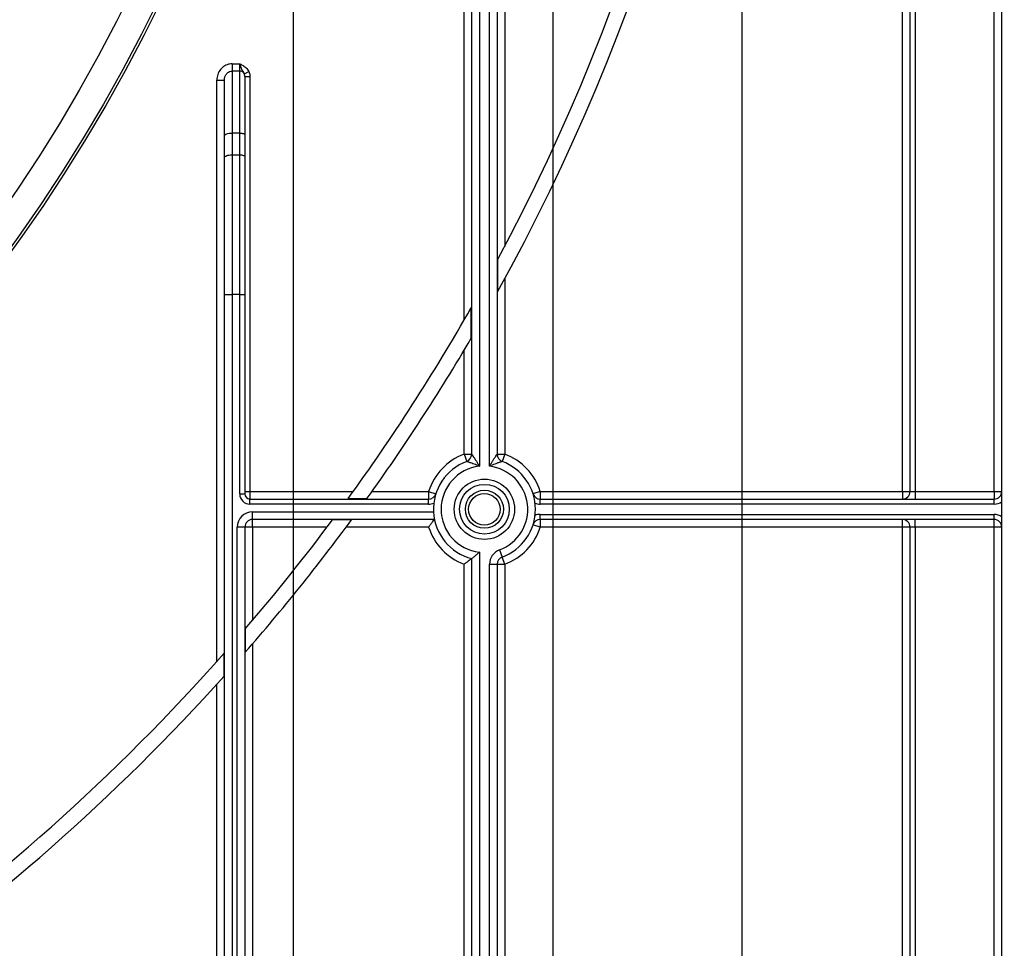
# Paper-space layout 'Высокий борт' of a CAD drawing. Units: millimetres. Extents: x -446 to 6636, y -712 to 3696.
# Drawn here: x 1137 to 1330, y 1454 to 1636 of the extents above; entities that cross this region are included whole.
import ezdxf

# ---------------------------------------------------------------- set-up
doc = ezdxf.new("R2010")
doc.units = ezdxf.units.MM
doc.layers.add('FORMAT', color=7, linetype='Continuous')
doc.styles.add('SLDTEXTSTYLE1', font='TXT', dxfattribs={"width": 0.7})
doc.dimstyles.new('SLDDIMSTYLE0', dxfattribs={"dimtxt": 33.930745, "dimasz": 50, "dimexe": 0, "dimexo": 0.0625, "dimgap": 8.482686, "dimtad": 2, "dimdec": 4, "dimlfac": 0.5, "dimrnd": 1e-09, "dimzin": 12, "dimdsep": 46, "dimtxsty": 'SLDTEXTSTYLE1', "dimsah": 1, "dimcen": 0.09, "dimadec": 0, "dimazin": 3, "dimtfac": 1, "dimtdec": 4, "dimtofl": 0, "dimtmove": 0, "dimatfit": 3, "dimfxl": 0, "dimfrac": 2, "dimtolj": 1, "dimtzin": 12, "dimarcsym": 0})

# ---------------------------------------------------------------- blocks, each defined once
blk = doc.blocks.new('_D_15')
at = {"layer": 'FORMAT', "ltscale": 10}
for p, q in [((468.32, 1779.91), (468.32, 789.91)), ((1278.32, 1779.91), (1278.32, 789.91)), ((468.32, 799.91), (1278.32, 799.91))]:
    blk.add_line(p, q, dxfattribs=at)
for points in [[(468.32, 799.91), (518.32, 795.51), (518.32, 804.31)], [(1278.32, 799.91), (1228.32, 804.31), (1228.32, 795.51)]]:
    blk.add_solid(points, dxfattribs=at)
at = {"layer": 'FORMAT', "ltscale": 10, "char_height": 33.931, "attachment_point": 1, "style": 'SLDTEXTSTYLE1'}
for s, insert in [('%%c', (805.76, 843.65)), ('400', (854.97, 843.65))]:
    blk.add_mtext(s, dxfattribs=dict(at, insert=insert))
blk = doc.blocks.new('_D_16')
at = {"layer": 'FORMAT', "ltscale": 10}
for p, q in [((1278.32, 1779.91), (1436.5, 1779.91)), ((1426.5, 1319.91), (1426.5, 1779.91)), ((1326.32, 1319.91), (1436.5, 1319.91))]:
    blk.add_line(p, q, dxfattribs=at)
for points in [[(1426.5, 1779.91), (1422.1, 1729.91), (1430.9, 1729.91)], [(1426.5, 1319.91), (1430.9, 1369.91), (1422.1, 1369.91)]]:
    blk.add_solid(points, dxfattribs=at)
at = {"layer": 'FORMAT', "ltscale": 10, "insert": (1382.77, 1530.86), "char_height": 33.931, "attachment_point": 1, "rotation": 90, "style": 'SLDTEXTSTYLE1'}
blk.add_mtext('230', dxfattribs=at)
blk = doc.blocks.new('_D_21')
at = {"layer": 'FORMAT', "ltscale": 10}
for p, q in [((556.32, 1779.91), (556.32, 850.49)), ((1190.32, 1779.91), (1190.32, 850.49)), ((556.32, 860.49), (1190.32, 860.49))]:
    blk.add_line(p, q, dxfattribs=at)
for points in [[(556.32, 860.49), (606.32, 856.09), (606.32, 864.89)], [(1190.32, 860.49), (1140.32, 864.89), (1140.32, 856.09)]]:
    blk.add_solid(points, dxfattribs=at)
at = {"layer": 'FORMAT', "ltscale": 10, "char_height": 33.931, "attachment_point": 1, "style": 'SLDTEXTSTYLE1'}
for s, insert in [('%%c', (811.84, 904.23)), ('315', (861.05, 904.23))]:
    blk.add_mtext(s, dxfattribs=dict(at, insert=insert))
blk = doc.blocks.new('_D_22')
at = {"layer": 'FORMAT', "ltscale": 10}
for p, q in [((1241.29, 1319.91), (1241.29, 2549.91)), ((1326.32, 1319.91), (1231.29, 1319.91))]:
    blk.add_line(p, q, dxfattribs=at)
for points in [[(1241.29, 2549.91), (1236.89, 2499.91), (1245.69, 2499.91)], [(1241.29, 1319.91), (1245.69, 1369.91), (1236.89, 1369.91)]]:
    blk.add_solid(points, dxfattribs=at)
at = {"layer": 'FORMAT', "ltscale": 10, "attachment_point": 1, "rotation": 90, "style": 'SLDTEXTSTYLE1'}
for s, insert, char_height in [('1', (1197.55, 1936.19), 33.93), ('%%p', (1197.55, 1905.12), 33.931), ('615', (1197.55, 1849.65), 33.931)]:
    blk.add_mtext(s, dxfattribs=dict(at, insert=insert, char_height=char_height))

psp = doc.layouts.new('Высокий борт')

# ---------------------------------------------------------------- linework, layer by layer
at = {"color": 7, "linetype": 'Continuous', "lineweight": 25, "ltscale": 10}
for p, q in [((1228.81719, 1548.3533), (1228.81719, 1920.91233)), ((1230.31719, 1920.91233), (1230.31719, 1550.69426)), ((1231.81719, 1920.91233), (1231.81719, 1591.49059)), ((1309.81719, 1543.41233), (1309.81719, 1920.91233)), ((1311.31719, 1543.41233), (1311.31719, 1920.91233)), ((1312.31719, 1920.91233), (1312.31719, 1543.41233)), ((1327.81719, 1543.41233), (1327.81719, 1920.91233)), ((1329.31719, 1327.41233), (1329.31719, 1920.91233)), ((1223.81719, 1576.99671), (1223.81719, 1910.91233)), ((1225.31719, 1550.69426), (1225.31719, 1910.91233)), ((1226.81719, 1910.91233), (1226.81719, 1548.3533)), ((1178.31719, 1627.29854), (1178.31719, 1625.87257)), ((1178.31719, 1627.29854), (1179.81719, 1627.29854)), ((1179.81719, 1625.87257), (1179.81719, 1627.29854)), ((1178.31719, 1625.87257), (1178.31719, 1613.69998)), ((1179.81719, 1625.87257), (1178.31719, 1625.87257)), ((1179.81719, 1613.69998), (1179.81719, 1625.87257)), ((1180.7131, 1625.34424), (1181.60901, 1625.76656)), ((1180.81719, 1624.82961), (1180.81719, 1613.35796)), ((1180.81719, 1624.82961), (1181.81719, 1624.82961)), ((1181.81719, 1624.82961), (1181.81719, 1543.41233)), ((1175.31719, 1624.11505), (1176.81719, 1624.11505)), ((1175.31719, 1510.05866), (1175.31719, 1624.11505)), ((1176.81719, 1613.18695), (1176.81719, 1624.11505)), ((1176.81719, 1608.92203), (1176.81719, 1613.18695)), ((1178.31719, 1613.69998), (1178.31719, 1609.43506)), ((1179.81719, 1613.69998), (1178.31719, 1613.69998)), ((1179.81719, 1609.43506), (1179.81719, 1613.69998)), ((1180.81719, 1613.35796), (1180.81719, 1609.09304)), ((1178.31719, 1609.43506), (1178.31719, 1582.07345)), ((1178.31719, 1609.43506), (1179.81719, 1609.43506)), ((1179.81719, 1582.07345), (1179.81719, 1609.43506)), ((1176.81719, 1582.07345), (1176.81719, 1608.92203)), ((1180.81719, 1609.09304), (1180.81719, 1582.07345)), ((1230.40298, 1588.82402), (1230.40298, 1582.54531)), ((1231.81719, 1585.12591), (1231.81719, 1550.69426)), ((1176.81719, 1582.07345), (1178.31719, 1582.07345)), ((1176.81719, 1327.41233), (1176.81719, 1582.07345)), ((1178.31719, 1582.07345), (1178.31719, 1327.41233)), ((1179.81719, 1582.07345), (1178.31719, 1582.07345)), ((1179.81719, 1542.91233), (1179.81719, 1582.07345)), ((1179.81719, 1582.07345), (1180.81719, 1582.07345)), ((1180.81719, 1582.07345), (1180.81719, 1542.91233)), ((1225.23141, 1573.46527), (1225.23141, 1579.45938)), ((1223.81719, 1550.69426), (1223.81719, 1571.07328)), ((1223.81719, 1550.69426), (1224.33893, 1549.28792)), ((1223.81719, 1550.69426), (1225.31719, 1550.69426)), ((1230.31719, 1550.69426), (1231.81719, 1550.69426)), ((1231.81719, 1550.69426), (1231.29545, 1549.28792)), ((1179.81719, 1542.91233), (1180.81719, 1542.91233)), ((1180.81719, 1543.41233), (1181.81719, 1543.41233)), ((1181.81719, 1543.41233), (1181.81719, 1541.91233)), ((1181.81719, 1543.41233), (1202.09181, 1543.41233)), ((1181.81719, 1540.91233), (1181.81719, 1541.91233)), ((1181.81719, 1541.91233), (1216.86274, 1541.91233)), ((1201.06989, 1541.99812), (1204.7698, 1541.99812)), ((1205.78035, 1543.41233), (1216.86274, 1543.41233)), ((1216.86274, 1543.41233), (1218.29158, 1542.95581)), ((1216.86274, 1543.41233), (1216.86274, 1541.91233)), ((1216.86274, 1540.91233), (1216.86274, 1541.91233)), ((1238.77164, 1543.41233), (1237.3428, 1542.95581)), ((1238.77164, 1543.41233), (1238.77164, 1541.91233)), ((1238.77164, 1543.41233), (1309.81719, 1543.41233)), ((1238.77164, 1540.91233), (1238.77164, 1541.91233)), ((1238.77164, 1541.91233), (1327.81719, 1541.91233)), ((1309.81719, 1543.41233), (1309.81719, 1541.91233)), ((1309.81719, 1543.41233), (1311.31719, 1543.41233)), ((1311.31719, 1543.41233), (1312.31719, 1543.41233)), ((1312.31719, 1543.41233), (1312.31719, 1541.91233)), ((1312.31719, 1543.41233), (1327.81719, 1543.41233)), ((1327.81719, 1543.41233), (1327.81719, 1541.91233)), ((1327.81719, 1543.41233), (1329.31719, 1543.41233)), ((1327.81719, 1540.91233), (1327.81719, 1541.91233)), ((1216.86274, 1540.91233), (1181.81719, 1540.91233)), ((1327.81719, 1540.91233), (1238.77164, 1540.91233)), ((1182.31719, 1537.91233), (1182.31719, 1539.41233)), ((1182.31719, 1539.41233), (1217.8297, 1539.41233)), ((1218.01923, 1537.91233), (1182.31719, 1537.91233)), ((1182.31719, 1536.41233), (1182.31719, 1537.91233)), ((1201.73533, 1537.82654), (1198.00084, 1537.82654)), ((1238.77164, 1537.91233), (1238.77164, 1538.91233)), ((1238.77164, 1538.91233), (1327.81719, 1538.91233)), ((1327.81719, 1537.91233), (1238.77164, 1537.91233)), ((1238.77164, 1537.91233), (1238.77164, 1536.41233)), ((1309.81719, 1536.41233), (1309.81719, 1537.91233)), ((1312.31719, 1536.41233), (1312.31719, 1537.91233)), ((1327.81719, 1537.91233), (1327.81719, 1538.91233)), ((1327.81719, 1536.41233), (1327.81719, 1537.91233)), ((1179.31719, 1327.41233), (1179.31719, 1536.41233)), ((1180.81719, 1536.41233), (1179.31719, 1536.41233)), ((1180.81719, 1536.41233), (1180.81719, 1327.41233)), ((1182.31719, 1536.41233), (1180.81719, 1536.41233)), ((1196.94159, 1536.41233), (1182.31719, 1536.41233)), ((1182.31719, 1536.41233), (1182.31719, 1518.10324)), ((1216.86274, 1536.41233), (1200.68816, 1536.41233)), ((1238.77164, 1536.41233), (1237.3428, 1536.86885)), ((1309.81719, 1536.41233), (1238.77164, 1536.41233)), ((1311.31719, 1536.41233), (1309.81719, 1536.41233)), ((1309.81719, 1327.41233), (1309.81719, 1536.41233)), ((1312.31719, 1536.41233), (1311.31719, 1536.41233)), ((1311.31719, 1327.41233), (1311.31719, 1536.41233)), ((1327.81719, 1536.41233), (1312.31719, 1536.41233)), ((1312.31719, 1536.41233), (1312.31719, 1327.41233)), ((1329.31719, 1536.41233), (1327.81719, 1536.41233)), ((1327.81719, 1327.41233), (1327.81719, 1536.41233)), ((1230.77372, 1531.94308), (1231.29545, 1530.53674)), ((1225.31719, 1326.84358), (1225.31719, 1530.22987)), ((1226.81719, 1531.47136), (1226.81719, 1327.41233)), ((1231.81719, 1529.1304), (1231.29545, 1530.53674)), ((1223.81719, 1327.41233), (1223.81719, 1529.1304)), ((1228.81719, 1327.41233), (1228.81719, 1529.1304)), ((1228.81719, 1529.1304), (1230.31719, 1529.1304)), ((1230.31719, 1529.1304), (1230.31719, 1326.86601)), ((1230.31719, 1529.1304), (1231.81719, 1529.1304)), ((1231.81719, 1529.1304), (1231.81719, 1327.41233)), ((1180.90298, 1516.4432), (1180.90298, 1511.85453)), ((1182.31719, 1513.48598), (1182.31719, 1327.41233)), ((1176.73141, 1507.1417), (1176.73141, 1511.64974)), ((1175.31719, 1327.41233), (1175.31719, 1505.57677))]:
    psp.add_line(p, q, dxfattribs=at)
at = {"color": 7, "linetype": 'Continuous', "lineweight": 25, "ltscale": 10, "flags": 128}
for points in [[(1176.81719, 1613.18695), (1176.84602, 1613.28704), (1176.93137, 1613.38328), (1177.06999, 1613.47198), (1177.25653, 1613.54972), (1177.48384, 1613.61352), (1177.74317, 1613.66093), (1178.02456, 1613.69013), (1178.31719, 1613.69998)], [(1179.81719, 1613.69998), (1180.01228, 1613.69341), (1180.19988, 1613.67395), (1180.37276, 1613.64234), (1180.5243, 1613.59981), (1180.64866, 1613.54798), (1180.74107, 1613.48885), (1180.79798, 1613.42469), (1180.81719, 1613.35796)], [(1176.81719, 1608.92203), (1176.84602, 1609.02212), (1176.93137, 1609.11836), (1177.06999, 1609.20705), (1177.25653, 1609.2848), (1177.48384, 1609.3486), (1177.74317, 1609.39601), (1178.02456, 1609.4252), (1178.31719, 1609.43506)], [(1179.81719, 1609.43506), (1180.01228, 1609.42849), (1180.19988, 1609.40902), (1180.37276, 1609.37742), (1180.5243, 1609.33488), (1180.64866, 1609.28306), (1180.74107, 1609.22392), (1180.79798, 1609.15976), (1180.81719, 1609.09304)]]:
    psp.add_lwpolyline(points, dxfattribs=at)
at = {"color": 7, "linetype": 'Continuous', "lineweight": 25, "ltscale": 100}
for centre, radius in [((873.31719, 1779.91233), 323), ((873.31719, 1779.91233), 322.47102), ((873.31719, 1779.91233), 317), ((1227.81719, 1539.91233), 5.91796), ((1227.81719, 1539.91233), 4.88542), ((1227.81719, 1539.91233), 3.73939), ((1227.81719, 1539.91233), 3.09782)]:
    psp.add_circle(centre, radius, dxfattribs=at)
for centre, radius, start, end in [((873.31719, 1779.91233), 408, 331.0698697, 20.4294917), ((873.31719, 1779.91233), 405, 331.8473046, 20.5876597), ((1179.82777, 1624.86673), 1.00589, 28.3404876, 90.6024942), ((873.31719, 1779.91233), 405, 324.0242703, 330.3338393), ((873.31719, 1779.91233), 408, 324.3294959, 329.6023968), ((1227.81719, 1539.91233), 11.5, 110.3544064, 162.2810681), ((1223.81719, 1550.69426), 1.5, 290.3544064, 0), ((1231.81719, 1550.69426), 1.5, 180, 249.6455936), ((1227.81719, 1539.91233), 11.5, 17.7189319, 69.6455936), ((1227.81719, 1539.91233), 10, 110.3544064, 255.5224878), ((1227.81719, 1539.91233), 8.5, 96.756327, 263.243673), ((1227.81719, 1539.91233), 8.5, 290.3544064, 83.243673), ((1227.81719, 1539.91233), 10, 290.3544064, 69.6455936), ((1181.81719, 1542.91233), 2, 180, 270), ((1181.81719, 1542.91233), 1, 180, 270), ((1216.86274, 1543.41233), 1.5, 270, 342.2810681), ((1238.77164, 1543.41233), 1.5, 197.7189319, 270), ((1309.81719, 1543.41233), 1.5, 270, 0), ((1327.81719, 1543.41233), 1.5, 270, 0), ((1216.86274, 1543.41233), 2.5, 270, 294.3145851), ((1238.77164, 1543.41233), 2.5, 245.6854149, 270), ((1327.81719, 1543.41233), 2.5, 270, 306.8698976), ((1182.31719, 1536.41233), 3, 90, 180), ((1182.31719, 1536.41233), 1.5, 90, 180), ((873.31719, 1779.91233), 408, 318.9281897, 323.6050803), ((873.31719, 1779.91233), 405, 319.4175914, 323.2916003), ((1238.77164, 1536.41233), 1.5, 90, 162.2810681), ((1238.77164, 1536.41233), 2.5, 90, 114.3145851), ((1309.81719, 1536.41233), 1.5, 0, 90), ((1327.81719, 1536.41233), 2.5, 53.1301024, 90), ((1327.81719, 1536.41233), 1.5, 0, 90), ((1227.81719, 1539.91233), 11.5, 197.7189319, 249.6455936), ((1227.81719, 1539.91233), 11.5, 290.3544064, 342.2810681), ((1231.81719, 1529.1304), 3, 110.3544064, 180), ((1231.81719, 1529.1304), 1.5, 110.3544064, 180), ((873.31719, 1779.91233), 405, 304.9287611, 318.5186094), ((873.31719, 1779.91233), 408, 304.6350732, 318.0443279)]:
    psp.add_arc(centre, radius, start, end, dxfattribs=at)
at = {"color": 7, "linetype": 'Continuous', "lineweight": 25, "ltscale": 10}
for points, knots in [([(1178.31719, 1627.29854), (1178.15374, 1627.29004), (1177.65131, 1627.2639), (1176.82223, 1626.95018), (1175.99478, 1626.23978), (1175.42482, 1625.24637), (1175.35305, 1624.49196), (1175.31719, 1624.11505)], [0, 0, 0, 0, 0.1013060415, 0.3114035899, 0.5343490163, 0.7673551195, 1, 1, 1, 1]), ([(1180.7131, 1625.34424), (1180.67093, 1625.43217), (1180.51777, 1625.75158), (1180.21576, 1626.19115), (1179.99001, 1626.7824), (1179.8626, 1627.16233), (1179.81843, 1627.29484), (1179.81719, 1627.29854)], [0, 0, 0, 0, 0.1345031957, 0.488562086, 0.8213594489, 0.9950044928, 1, 1, 1, 1]), ([(1179.81719, 1627.29854), (1179.82096, 1627.29666), (1179.88462, 1627.26483), (1180.1643, 1627.12498), (1180.71847, 1626.82446), (1181.29131, 1626.3394), (1181.52886, 1625.91107), (1181.60901, 1625.76656)], [0, 0, 0, 0, 0.005266907, 0.08889648, 0.390485021, 0.794365881, 1, 1, 1, 1]), ([(1176.81719, 1624.11505), (1176.8343, 1624.32492), (1176.86777, 1624.73566), (1177.14644, 1625.28456), (1177.56029, 1625.67829), (1177.98159, 1625.85363), (1178.23537, 1625.86795), (1178.31719, 1625.87257)], [0, 0, 0, 0, 0.250467831, 0.490187746, 0.708231865, 0.905926761, 1, 1, 1, 1]), ([(1180.81719, 1624.82961), (1180.81627, 1624.87133), (1180.81238, 1625.04674), (1180.75604, 1625.21557), (1180.7131, 1625.34424)], [0, 0, 0, 0, 0.237864468, 1, 1, 1, 1]), ([(1181.60901, 1625.76656), (1181.69489, 1625.53291), (1181.80713, 1625.22752), (1181.81528, 1624.9053), (1181.81719, 1624.82961)], [0, 0, 0, 0, 0.765105312, 1, 1, 1, 1]), ([(1225.31719, 1550.69426), (1225.32331, 1550.68576), (1225.33186, 1550.67389), (1225.4069, 1550.56897), (1225.50196, 1550.43477), (1225.69618, 1550.15472), (1225.92468, 1549.8173), (1226.23879, 1549.32893), (1226.52813, 1548.85657), (1226.71935, 1548.52708), (1226.81462, 1548.35787), (1226.81719, 1548.3533)], [0, 0, 0, 0, 0.090070096, 0.125755256, 0.276313408, 0.30557821, 0.508978488, 0.668705633, 0.831010086, 0.995437056, 1, 1, 1, 1]), ([(1228.81719, 1548.3533), (1228.81977, 1548.35787), (1228.91504, 1548.52708), (1229.10626, 1548.85657), (1229.39559, 1549.32893), (1229.70971, 1549.8173), (1229.93821, 1550.15472), (1230.13243, 1550.43477), (1230.22749, 1550.56897), (1230.30253, 1550.67389), (1230.31107, 1550.68576), (1230.31719, 1550.69426)], [0, 0, 0, 0, 0.004562944, 0.168989914, 0.331294367, 0.491021512, 0.69442179, 0.723686592, 0.874244744, 0.909929904, 1, 1, 1, 1]), ([(1226.81719, 1548.3533), (1226.81235, 1548.35532), (1226.46921, 1548.49816), (1225.95609, 1548.70039), (1225.2708, 1548.95614), (1224.8972, 1549.09086), (1224.60281, 1549.19546), (1224.47879, 1549.23903), (1224.36689, 1549.27818), (1224.35209, 1549.28334), (1224.33893, 1549.28792)], [0, 0, 0, 0, 0.004714535, 0.334168005, 0.491525777, 0.691070396, 0.734951244, 0.871075408, 0.885398818, 1, 1, 1, 1]), ([(1231.29545, 1549.28792), (1231.2823, 1549.28334), (1231.26749, 1549.27818), (1231.1556, 1549.23903), (1231.03157, 1549.19546), (1230.73719, 1549.09086), (1230.36359, 1548.95614), (1229.67829, 1548.70039), (1229.16518, 1548.49816), (1228.82203, 1548.35532), (1228.81719, 1548.3533)], [0, 0, 0, 0, 0.114601182, 0.128924592, 0.265048756, 0.308929604, 0.508474223, 0.665831995, 0.995285465, 1, 1, 1, 1]), ([(1216.86274, 1536.41233), (1216.86495, 1536.41535), (1216.97401, 1536.56466), (1217.22314, 1536.90059), (1217.56816, 1537.34945), (1217.83296, 1537.68283), (1217.98985, 1537.87642), (1218.00943, 1537.90034), (1218.01923, 1537.91233)], [0, 0, 0, 0, 0.004219875, 0.208548026, 0.470951631, 0.681705348, 0.840558542, 1, 1, 1, 1]), ([(1225.31719, 1530.22987), (1225.30494, 1530.22035), (1225.28046, 1530.20135), (1225.09574, 1530.05932), (1224.81349, 1529.84625), (1224.40676, 1529.54671), (1224.05357, 1529.29524), (1223.84643, 1529.15074), (1223.82029, 1529.13255), (1223.81719, 1529.1304)], [0, 0, 0, 0, 0.163111603, 0.325667639, 0.501164915, 0.712128489, 0.963720143, 0.995703197, 1, 1, 1, 1]), ([(1226.81719, 1531.47136), (1226.81445, 1531.46892), (1226.63067, 1531.30568), (1226.2732, 1530.99748), (1225.83225, 1530.63592), (1225.53469, 1530.3993), (1225.35333, 1530.25779), (1225.32925, 1530.23919), (1225.31719, 1530.22987)], [0, 0, 0, 0, 0.004051433, 0.271796884, 0.51904129, 0.686449858, 0.842988839, 1, 1, 1, 1])]:
    psp.add_open_spline(points, degree=3, knots=knots, dxfattribs=at)

# ---------------------------------------------------------------- dimensions: what is measured, and where the dimension line sits
at = {"layer": 'FORMAT', "ltscale": 10}
dim = psp.add_linear_dim(base=(1241.29114, 2549.91233), p1=(1326.31719, 1319.91233), p2=(1373.31719, 2549.91233), angle=90, text='<>%%p1', dimstyle='SLDDIMSTYLE0', dxfattribs=at)
dim.commit()
dim.dimension.update_dxf_attribs({"geometry": '_D_22', "text_midpoint": (1241.29114, 1900.15564), "dimtype": 160})
for base, p1, p2, picture, middle in [((1278.31719, 799.91233), (468.31719, 1779.91233), (1278.31719, 1779.91233), '_D_15', (862.95303, 799.91233)), ((1190.31719, 888.24894), (556.31719, 1779.91233), (1190.31719, 1779.91233), '_D_21', (862.95303, 888.24894))]:
    dim = psp.add_linear_dim(base=base, p1=p1, p2=p2, text='%%c<>', dimstyle='SLDDIMSTYLE0', dxfattribs=at)
    dim.commit()
    dim.dimension.update_dxf_attribs({"geometry": picture, "text_midpoint": middle, "dimtype": 160})
dim = psp.add_linear_dim(base=(1426.50494, 1779.91233), p1=(1326.31719, 1319.91233), p2=(1278.31719, 1779.91233), angle=90, dimstyle='SLDDIMSTYLE0', dxfattribs=at)
dim.commit()
dim.dimension.update_dxf_attribs({"geometry": '_D_16', "text_midpoint": (1426.50494, 1562.22546), "dimtype": 160})

doc.saveas('drawing.dxf')
